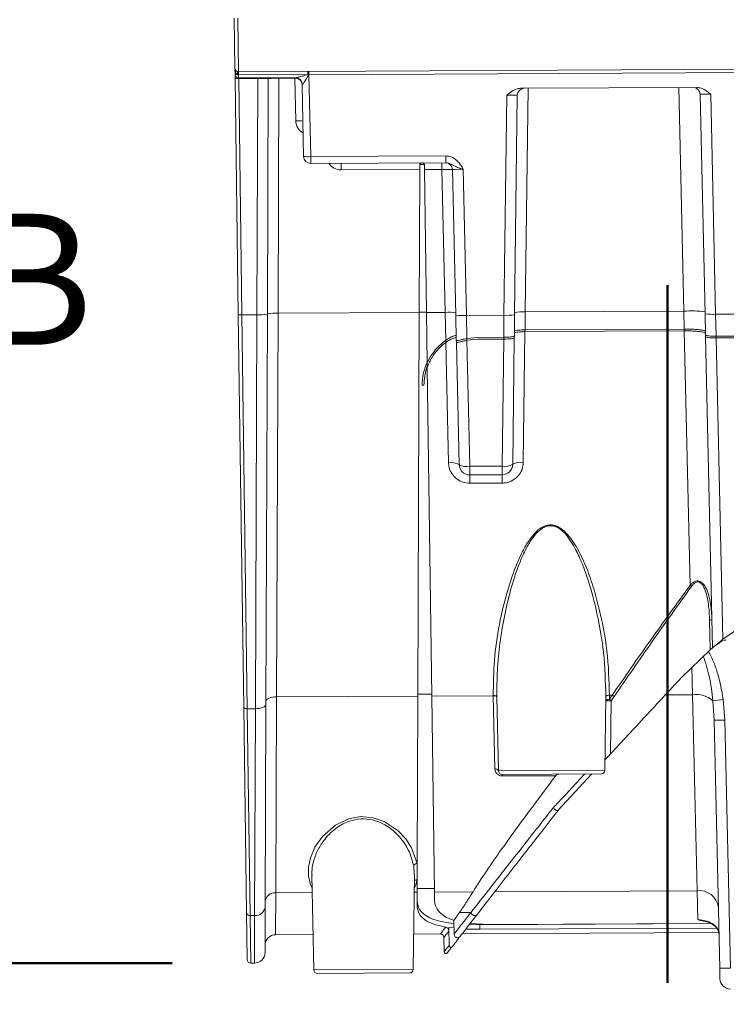
# Model space of a CAD drawing. Units: inches. Extents: x 2 to 101, y 1 to 131.
# Drawn here: x 25 to 32, y 18 to 27 of the extents above; entities that cross this region are included whole.
import ezdxf

# ---------------------------------------------------------------- set-up
doc = ezdxf.new("R2010")
doc.units = ezdxf.units.IN
doc.header["$LTSCALE"] = 12
doc.header["$MEASUREMENT"] = 0
doc.styles.add('SLDTEXTSTYLE0', font='TXT', dxfattribs={"width": 0.605})
doc.dimstyles.new('SLDDIMSTYLE0', dxfattribs={"dimtxt": 1.213379, "dimasz": 1.2, "dimexe": 0, "dimexo": 0.0625, "dimgap": 0.303345, "dimtad": 0, "dimtih": 1, "dimtoh": 1, "dimdec": 0, "dimlfac": 0.583333, "dimrnd": 1e-09, "dimzin": 12, "dimdsep": 46, "dimlunit": 5, "dimtxsty": 'SLDTEXTSTYLE0', "dimsah": 1, "dimcen": 0.09, "dimadec": 0, "dimazin": 3, "dimtfac": 1, "dimtdec": 3, "dimtofl": 0, "dimtmove": 0, "dimatfit": 3, "dimfxl": 0, "dimfrac": 2, "dimtolj": 1, "dimtzin": 12, "dimarcsym": 0})
doc.dimstyles.new('SLDDIMSTYLE1', dxfattribs={"dimtxt": 1.213379, "dimasz": 1.2, "dimexe": 0, "dimexo": 0.0625, "dimgap": 0.303345, "dimtad": 0, "dimtih": 1, "dimtoh": 1, "dimdec": 6, "dimlfac": 0.583333, "dimrnd": 1e-09, "dimzin": 12, "dimdsep": 46, "dimlunit": 5, "dimtxsty": 'SLDTEXTSTYLE0', "dimsah": 1, "dimcen": 0.09, "dimadec": 0, "dimazin": 3, "dimtfac": 1, "dimtdec": 3, "dimtofl": 0, "dimtmove": 0, "dimatfit": 3, "dimfxl": 0, "dimfrac": 2, "dimtolj": 1, "dimtzin": 12, "dimarcsym": 0})

# ---------------------------------------------------------------- blocks, each defined once
blk = doc.blocks.new('_D_2')
at = {"color": 7, "linetype": 'Continuous', "lineweight": 50}
for p, q in [((27.2842, 17.6757), (27.2842, 11.3713)), ((34.1024, 16.3008), (34.1024, 11.3713)), ((27.2842, 12.8713), (25.1949, 12.8713)), ((34.1024, 12.8713), (27.2842, 12.8713)), ((20.8429, 11.661), (20.4263, 11.661)), ((20.4263, 11.661), (20.4263, 9.7976)), ((23.6207, 11.661), (24.0374, 11.661)), ((24.0374, 11.661), (24.0374, 9.7976)), ((20.4263, 9.7976), (20.8429, 9.7976)), ((24.0374, 9.7976), (23.6207, 9.7976))]:
    blk.add_line(p, q, dxfattribs=at)
for points in [[(27.2842, 12.8713), (28.4842, 12.6913), (28.4842, 13.0513)], [(34.1024, 12.8713), (32.9024, 13.0513), (32.9024, 12.6913)]]:
    blk.add_solid(points, dxfattribs=at)
at = {"color": 7, "linetype": 'Continuous', "lineweight": 50, "char_height": 1.25, "attachment_point": 1, "style": 'SLDTEXTSTYLE0'}
for s, insert in [('4', (21.7689, 13.5501)), ('101', (20.8429, 11.4089))]:
    blk.add_mtext(s, dxfattribs=dict(at, insert=insert))
blk = doc.blocks.new('_D_3')
at = {"color": 7, "linetype": 'Continuous', "lineweight": 50}
for p, q in [((27.2842, 17.6757), (27.2842, 15.2419)), ((31.295, 17.4541), (31.295, 15.2419)), ((27.2842, 16.7419), (24.9477, 16.7419)), ((31.295, 16.7419), (27.2842, 16.7419)), ((20.966, 15.5317), (20.5494, 15.5317)), ((20.5494, 15.5317), (20.5494, 13.6682)), ((22.8179, 15.5317), (23.2345, 15.5317)), ((23.2345, 15.5317), (23.2345, 13.6682)), ((20.5494, 13.6682), (20.966, 13.6682)), ((23.2345, 13.6682), (22.8179, 13.6682))]:
    blk.add_line(p, q, dxfattribs=at)
for points in [[(27.2842, 16.7419), (28.4842, 16.5619), (28.4842, 16.9219)], [(31.295, 16.7419), (30.095, 16.9219), (30.095, 16.5619)]]:
    blk.add_solid(points, dxfattribs=at)
at = {"color": 7, "linetype": 'Continuous', "lineweight": 50, "char_height": 1.25, "attachment_point": 1, "style": 'SLDTEXTSTYLE0'}
for s, insert in [('2 5/16', (19.5771, 17.4208)), ('59', (20.966, 15.2796))]:
    blk.add_mtext(s, dxfattribs=dict(at, insert=insert))
blk = doc.blocks.new('SW_SYMBOL_MOD_BOX')
at = {"color": 0, "linetype": 'Continuous', "lineweight": 50}
for p, q in [((94.5, 94.5), (94.5, 378)), ((94.5, 378), (378, 378)), ((378, 378), (378, 94.5)), ((94.5, 94.5), (378, 94.5))]:
    blk.add_line(p, q, dxfattribs=at)
blk = doc.blocks.new('_D_6')
at = {"color": 7, "linetype": 'Continuous', "lineweight": 50}
for p, q in [((26.4277, 31.3314), (22.9086, 31.3314)), ((24.4086, 31.3314), (24.4086, 25.7925)), ((24.4087, 18.3919), (24.4086, 23.9291)), ((26.5686, 18.3919), (22.9087, 18.3919))]:
    blk.add_line(p, q, dxfattribs=at)
for points in [[(24.4086, 31.3314), (24.2286, 30.1314), (24.5886, 30.1314)], [(24.4087, 18.3919), (24.5887, 19.5919), (24.2287, 19.5919)]]:
    blk.add_solid(points, dxfattribs=at)
at = {"color": 7, "linetype": 'Continuous', "lineweight": 50, "xscale": 0.003410658394813324, "yscale": 0.003410658394813324, "zscale": 0.003410658394813324}
blk.add_blockref('SW_SYMBOL_MOD_BOX', (23.0145, 24.1098), dxfattribs=at)
at = {"color": 7, "linetype": 'Continuous', "lineweight": 50, "insert": (24.6916, 25.5405), "char_height": 1.25, "attachment_point": 1, "style": 'SLDTEXTSTYLE0'}
blk.add_mtext('B', dxfattribs=at)

msp = doc.modelspace()

# ---------------------------------------------------------------- linework, layer by layer
at = {"color": 7, "linetype": 'Continuous', "lineweight": 18}
for p, q in [((27.1674306, 26.9291738), (27.1608684, 27.407205)), ((27.1682457, 26.8697981), (27.1674306, 26.9291738)), ((27.1687545, 26.8327289), (27.1682457, 26.8697981)), ((27.2021785, 26.8953606), (27.2018845, 26.8953592)), ((27.2021785, 26.8953606), (36.393029, 26.9413149)), ((27.2025511, 26.8656726), (27.202292, 26.8656713)), ((27.2025511, 26.8656726), (27.2024027, 26.8953618)), ((27.863352, 26.8689766), (27.2025511, 26.8656726)), ((27.2025511, 26.8656726), (27.2026996, 26.8359834)), ((27.863352, 26.8689766), (27.8632035, 26.8986658)), ((27.8696816, 26.8662332), (27.863352, 26.8689766)), ((27.8729334, 26.8662228), (27.872771, 26.8987136)), ((36.3931915, 26.9088241), (27.8729334, 26.8662228)), ((27.8729334, 26.8662228), (27.8904693, 26.0853607)), ((27.1997153, 24.5773412), (27.1687545, 26.8327289)), ((27.7453573, 26.8386967), (27.2026996, 26.8359834)), ((27.3843645, 26.8323117), (27.203046, 26.8314051)), ((27.203046, 26.8314051), (27.2340067, 24.5760174)), ((27.3759586, 24.5767271), (27.3843645, 26.8323117)), ((27.4855472, 26.8298741), (27.4771687, 24.5816484)), ((27.4859964, 26.8373999), (27.4855472, 26.8298741)), ((27.5867519, 26.8333236), (27.5783986, 24.5918693)), ((27.7387614, 26.8340836), (27.5867519, 26.8333236)), ((27.7479073, 26.4268191), (27.7387614, 26.8340836)), ((27.8229771, 26.0873778), (27.8075869, 26.7726934)), ((29.8928861, 26.7373835), (31.5750302, 26.7457942)), ((31.6534911, 24.5855444), (31.606464, 26.6796369)), ((31.7075701, 26.682497), (31.7547294, 24.5825187)), ((29.7348281, 24.5724192), (29.7609858, 26.672764)), ((29.8621154, 26.6709151), (29.8360311, 24.5764571)), ((27.8904693, 26.0853607), (29.1802596, 26.0918097)), ((27.8907891, 26.0214024), (27.8904693, 26.0853607)), ((29.1805794, 26.0278514), (27.8907891, 26.0214024)), ((28.1798142, 25.9588876), (28.1794944, 26.0228459)), ((29.1418864, 26.0276579), (29.1422062, 25.9636996)), ((29.1805794, 26.0278514), (29.1802596, 26.0918097)), ((28.9315878, 25.9626465), (28.1798142, 25.9588876)), ((28.9315878, 25.9626465), (28.9265045, 24.5986098)), ((28.9317629, 26.0096138), (28.9315878, 25.9626465)), ((28.9750611, 26.0105779), (28.931782, 26.0103615)), ((28.9757324, 25.9628672), (28.9750877, 26.0098304)), ((29.1422062, 25.9636996), (28.9757324, 25.9628672)), ((28.9757324, 25.9628672), (28.9944555, 24.5989495)), ((29.1728344, 24.5998414), (29.1422062, 25.9636996)), ((29.2745929, 24.5736499), (29.2434181, 25.961851)), ((29.3445242, 25.9647112), (29.3758313, 24.5706242)), ((29.9375227, 24.6036649), (31.4505735, 24.6112301)), ((31.4544599, 24.4408404), (31.4505735, 24.6112301)), ((27.2511173, 20.8328727), (27.1997153, 24.5773412)), ((27.3759586, 24.5767271), (27.2340067, 24.5760174)), ((27.2340067, 24.5760174), (27.2854712, 20.8190743)), ((27.3622778, 20.8194584), (27.3759586, 24.5767271)), ((27.4771687, 24.5816484), (27.4633038, 20.8612141)), ((27.5783986, 24.5918693), (27.564441, 20.9328266)), ((27.5783986, 24.5918693), (28.9265045, 24.5986098)), ((28.9265045, 24.5986098), (28.9128683, 20.9395687)), ((28.9265128, 24.6008529), (28.9944247, 24.6011925)), ((28.9944555, 24.5989495), (29.1728344, 24.5998414)), ((28.9944555, 24.5989495), (29.0010361, 24.1195744)), ((29.178852, 24.3339615), (29.1728344, 24.5998414)), ((29.2800123, 24.3323283), (29.2745929, 24.5736499)), ((29.3758313, 24.5706242), (29.7348281, 24.5724192)), ((29.3758313, 24.5706242), (29.380727, 24.3509918)), ((29.7322506, 24.3626575), (29.7348281, 24.5724192)), ((29.8360311, 24.5764571), (29.8335264, 24.3753417)), ((29.9375227, 24.6036649), (29.9353703, 24.4332449)), ((31.6580068, 24.3844641), (31.6534911, 24.5855444)), ((31.7547294, 24.5825187), (32.1821157, 24.5846557)), ((31.7547294, 24.5825187), (31.7594044, 24.3727932)), ((29.9353703, 24.4332449), (29.9351541, 24.4161213)), ((31.4548504, 24.4237197), (29.9351541, 24.4161213)), ((29.9353703, 24.4332449), (31.4544599, 24.4408404)), ((31.4548504, 24.4237197), (31.4544599, 24.4408404)), ((31.5102281, 21.9957813), (31.4548504, 24.4237197)), ((29.1793218, 24.3132024), (29.178852, 24.3339615)), ((29.2804261, 24.3139007), (29.2800123, 24.3323283)), ((29.380727, 24.3509918), (29.4828915, 24.3614107)), ((29.380727, 24.3509918), (29.3811147, 24.3336027)), ((29.482977, 24.3442942), (29.3811147, 24.3336027)), ((29.3811147, 24.3336027), (29.407912, 23.1314351)), ((29.4828915, 24.3614107), (29.7322506, 24.3626575)), ((29.7320402, 24.3455395), (29.482977, 24.3442942)), ((29.7171405, 23.1329813), (29.7320402, 24.3455395)), ((29.7320402, 24.3455395), (29.7322506, 24.3626575)), ((29.8333132, 24.3582224), (29.818275, 23.1507218)), ((29.8335264, 24.3753417), (29.8333132, 24.3582224)), ((29.9351541, 24.4161213), (29.9194058, 23.1691994)), ((31.6583911, 24.3673478), (31.6580068, 24.3844641)), ((31.7250223, 21.4002947), (31.6583911, 24.3673478)), ((31.7594044, 24.3727932), (32.1795382, 24.3748939)), ((31.7594044, 24.3727932), (31.7597859, 24.3556782)), ((32.1793279, 24.3577759), (31.7597859, 24.3556782)), ((31.7597859, 24.3556782), (31.8238649, 21.4809971)), ((29.2052946, 23.1656288), (29.1793218, 24.3132024)), ((29.3066051, 23.1481635), (29.2804261, 24.3139007)), ((29.0010361, 24.1195744), (29.001637, 24.0758003)), ((29.001637, 24.0758003), (29.0446805, 20.9402278)), ((28.9537416, 23.9043297), (28.9708843, 23.9044155)), ((29.407912, 23.1314351), (29.7171405, 23.1329813)), ((29.407912, 23.1314351), (29.4083231, 23.0492003)), ((29.7171405, 23.1329813), (29.7175517, 23.0507464)), ((29.7175517, 23.0507464), (29.4083231, 23.0492003)), ((29.4083231, 23.0492003), (29.4087207, 22.9696852)), ((29.7175517, 23.0507464), (29.7179493, 22.9712314)), ((29.7179493, 22.9712314), (29.4087207, 22.9696852)), ((32.1467482, 21.7063947), (31.8238649, 21.4809971)), ((31.703584, 21.3819724), (31.6972443, 21.6652533)), ((31.4266862, 21.1152003), (31.703584, 21.3819724)), ((31.5341211, 20.952675), (31.5280281, 21.2198114)), ((28.9129348, 20.9574081), (29.0444356, 20.9580656)), ((30.7402386, 20.9086351), (30.7679423, 20.9488441)), ((30.7410777, 20.9487097), (30.7402386, 20.9086351)), ((30.7410777, 20.9487097), (30.7679423, 20.9488441)), ((31.2745256, 20.951377), (31.5341211, 20.952675)), ((31.5774488, 19.0830438), (31.5341211, 20.952675)), ((27.4633038, 20.8612141), (27.4560966, 18.9272945)), ((27.564441, 20.9328266), (27.5571372, 19.0629423)), ((27.564441, 20.9328266), (28.9128683, 20.9395687)), ((28.9128683, 20.9395687), (28.9069213, 19.3437923)), ((29.0446805, 20.9402278), (29.6326143, 20.9431674)), ((29.0446805, 20.9402278), (29.070347, 19.0705083)), ((29.6326143, 20.9431674), (29.6325859, 20.9444298)), ((29.6483932, 20.2443198), (29.6326143, 20.9431674)), ((29.6669343, 20.9309349), (29.682766, 20.2259569)), ((30.6981007, 20.2310336), (30.7068826, 20.936176)), ((30.7590368, 20.8946297), (30.7521449, 20.3889573)), ((30.7865349, 20.9351165), (30.7590368, 20.8946297)), ((31.7406054, 20.710895), (31.7290088, 20.8954282)), ((31.8262509, 20.9071709), (31.8418261, 20.7114011)), ((27.2780116, 18.8737145), (27.2511173, 20.8328727)), ((27.3622778, 20.8194584), (27.2854712, 20.8190743)), ((27.2854712, 20.8190743), (27.3124305, 18.8469045)), ((27.3552627, 18.8471186), (27.3622778, 20.8194584)), ((31.7937757, 18.3432492), (31.7406054, 20.710895)), ((31.8418261, 20.7114011), (31.8949964, 18.3437553)), ((30.6639891, 20.1971752), (29.7172145, 20.1924414)), ((30.5735962, 20.1967233), (30.2532801, 19.8518558)), ((29.7172145, 20.1924414), (29.7172879, 20.1777544)), ((30.2287918, 20.1803119), (29.7172879, 20.1777544)), ((28.8765802, 19.2354929), (28.8733365, 19.3188487)), ((28.9069213, 19.3437923), (28.9063352, 19.1865061)), ((27.9006095, 19.2298216), (27.9208761, 18.32736)), ((28.8692372, 18.3321018), (28.8804874, 19.2354443)), ((28.9063352, 19.1865061), (28.9058998, 19.0696861)), ((28.9058998, 19.0696861), (28.9054523, 18.9496038)), ((28.9060269, 19.1037745), (29.0698791, 19.1045938)), ((29.070347, 19.0705083), (29.4392512, 19.0723529)), ((29.070347, 19.0705083), (29.0713087, 19.0004535)), ((29.6476103, 19.0733947), (31.5774488, 19.0830438)), ((31.5841893, 18.8052373), (31.5774488, 19.0830438)), ((27.5571372, 19.0629423), (27.5554665, 18.6630534)), ((27.4560966, 18.9272945), (27.4544779, 18.492934)), ((27.2841615, 18.4257142), (27.2780116, 18.8737145)), ((27.3552627, 18.8471186), (27.3124305, 18.8469045)), ((27.3124305, 18.8469045), (27.3186154, 18.3918995)), ((27.3537474, 18.3920752), (27.3552627, 18.8471186)), ((29.257476, 18.7994905), (29.2577261, 18.7998408)), ((29.257476, 18.7994905), (29.2595167, 18.6722687)), ((29.3098587, 18.8743026), (29.2577261, 18.7998408)), ((29.3098587, 18.8743026), (29.4190789, 18.8748487)), ((29.2082345, 18.7318301), (29.2084056, 18.7320602)), ((29.2082345, 18.7318301), (29.2086727, 18.6983393)), ((29.258884, 18.7276269), (29.2084056, 18.7320602)), ((29.2112996, 18.5618795), (29.2084056, 18.7320602)), ((29.5044908, 18.7150131), (29.3707738, 18.7176061)), ((29.4043918, 18.7608118), (29.5046548, 18.7590042)), ((29.4110845, 18.7694132), (29.5888613, 18.7602919)), ((29.5046548, 18.7590042), (29.5044908, 18.7150131)), ((29.5044908, 18.7150131), (31.7623919, 18.7263026)), ((29.5046548, 18.7590042), (31.707822, 18.7700201)), ((29.5888613, 18.7602919), (31.705772, 18.7708765)), ((27.5554665, 18.6630534), (27.9132972, 18.6648426)), ((28.8734409, 18.6696433), (29.1264289, 18.6709082)), ((29.160879, 18.6372431), (29.1607714, 18.6372426)), ((29.1632476, 18.5005284), (29.1607714, 18.6372426)), ((29.1607716, 18.6372426), (29.1607716, 18.6372433)), ((29.2394577, 18.5488394), (29.3039723, 18.6317532)), ((29.3352509, 18.6719523), (31.7838491, 18.6841953)), ((27.3537474, 18.3920752), (27.3186154, 18.3918995)), ((31.7960093, 18.2437886), (31.7937757, 18.3432492)), ((28.8351255, 18.2982435), (27.9553246, 18.2938445))]:
    msp.add_line(p, q, dxfattribs=at)
at = {"color": 8, "linetype": 'Continuous', "lineweight": 18}
for p, q in [((27.1951498, 27.4073766), (27.2021785, 26.8953606)), ((27.3843416, 26.8368916), (27.3843645, 26.8323117)), ((27.586729, 26.8379036), (27.5867519, 26.8333236)), ((27.7387614, 26.8340836), (27.7387385, 26.8386636)), ((29.9641004, 26.7377395), (29.9375227, 24.6036649)), ((31.4505735, 24.6112301), (31.4026569, 26.7449323)), ((29.682766, 20.2259569), (30.6981007, 20.2310336)), ((28.8784213, 19.0695487), (28.9058998, 19.0696861)), ((27.5571372, 19.0629423), (27.9043181, 19.0646782)), ((27.9208761, 18.32736), (28.8692372, 18.3321018))]:
    msp.add_line(p, q, dxfattribs=at)
at = {"color": 7, "linetype": 'Continuous', "lineweight": 50}
msp.add_line((31.2949977, 24.8603074), (31.2949977, 18.2041056), dxfattribs=at)
at = {"color": 7, "linetype": 'Continuous', "lineweight": 18, "flags": 128}
for points in [[(27.1882191, 26.8981259), (27.1899429, 26.8968497), (27.1912277, 26.894701), (27.1920362, 26.8917415), (27.1923453, 26.8880568), (27.1921459, 26.8837532), (27.1914438, 26.8789549), (27.1902593, 26.8738002), (27.1886266, 26.868438)], [(27.7453573, 26.8386967), (27.7577358, 26.8375133), (27.7684708, 26.8343682)], [(30.706866, 20.9348677), (30.7075477, 20.9376318), (30.7095103, 20.9402742), (30.712679, 20.9426943), (30.7169331, 20.9447997), (30.7221104, 20.9465102), (30.7280134, 20.9477606), (30.7344172, 20.9485032), (30.7410777, 20.9487097)], [(27.3622778, 20.8194584), (27.381979, 20.8202205), (27.4009184, 20.8225653), (27.4183718, 20.8264029), (27.4336713, 20.8315865), (27.4462318, 20.8379179), (27.4555728, 20.8451548), (27.4613369, 20.8530205), (27.4633038, 20.8612141)], [(27.564441, 20.9328266), (27.5447399, 20.9320644), (27.5258004, 20.9297196), (27.508347, 20.9258821), (27.4930475, 20.9206984), (27.480487, 20.914367), (27.471146, 20.9071301), (27.4653819, 20.8992644), (27.463415, 20.8910708)], [(29.6669343, 20.9309349), (29.6662195, 20.9336894), (29.6642268, 20.9363098), (29.6610321, 20.9386961), (29.656757, 20.9407577), (29.6515642, 20.9424159), (29.6456516, 20.9436077), (29.6392441, 20.9442876), (29.6325859, 20.9444298)], [(29.6669627, 20.9296682), (29.6662479, 20.9324235), (29.6642553, 20.9350447), (29.6610605, 20.9374318), (29.6567854, 20.939494), (29.6515926, 20.9411528), (29.64568, 20.942345), (29.6392725, 20.9430251), (29.6326143, 20.9431674)], [(27.2511173, 20.8328727), (27.2518112, 20.8301047), (27.2537898, 20.8274605), (27.2569777, 20.8250413), (27.2612527, 20.8229397), (27.2664515, 20.8212361), (27.272375, 20.8199956), (27.2787968, 20.8192657), (27.2854712, 20.8190743)], [(29.682766, 20.2259569), (29.6820322, 20.2296508), (29.6800252, 20.2331752), (29.6768213, 20.2363965), (29.672542, 20.2391923), (29.6673497, 20.2414565), (29.6614415, 20.2431032), (29.6550417, 20.2440699), (29.6483932, 20.2443198)]]:
    msp.add_lwpolyline(points, dxfattribs=at)
at = {"color": 8, "linetype": 'Continuous', "lineweight": 18, "flags": 128}
for points in [[(27.7637567, 26.8343925), (27.7519178, 26.8343107), (27.7387614, 26.8340836)], [(30.7063945, 20.8969821), (30.7065497, 20.8973899), (30.7083877, 20.9001346), (30.7114904, 20.9026398), (30.7157348, 20.9048061), (30.7209528, 20.9065479), (30.7269376, 20.907796), (30.7334523, 20.9085011), (30.7402386, 20.9086351)], [(27.9033013, 19.1099566), (27.887811, 19.1394098), (27.8683688, 19.2218862), (27.8686045, 19.3079429), (27.8871993, 19.3957527), (27.9311667, 19.4978426), (28.0016957, 19.5990314), (28.1269329, 19.7090892), (28.2503255, 19.7680485), (28.3666893, 19.7894568), (28.4859413, 19.7797575), (28.5914483, 19.7437036), (28.7250414, 19.6541807), (28.7973704, 19.5767791), (28.8533094, 19.4914494), (28.9069213, 19.3437923), (28.9069213, 19.3437923)]]:
    msp.add_lwpolyline(points, dxfattribs=at)
at = {"color": 7, "linetype": 'Continuous', "lineweight": 18}
for centre, radius, start, end in [((27.2017131, 26.9296445), 0.0342857, 180.78647651, 270.28647651), ((27.2025281, 26.8702687), 0.0342857, 180.78647651, 270.28647651), ((27.1837643, 26.9489594), 0.0806681, 258.90848233, 273.45561065), ((26.2780712, 26.8678308), 0.9242233, 359.86612362, 1.7068294), ((27.7032762, 26.8732138), 0.1665517, 357.5978846, 8.79834651), ((27.1922403, 26.9962917), 0.1652404, 261.82883714, 273.74947226), ((27.7401124, 26.7711781), 0.0674916, 1.28647651, 90.28647651), ((29.9296018, 26.6700746), 0.0674916, 90.28647651, 179.28647651), ((31.5389894, 26.6781216), 0.0674916, 1.28647651, 90.28647651), ((27.7719936, 26.1025974), 0.3251151, 82.32757507, 94.24868289), ((27.8663829, 26.4095824), 0.3251151, 262.32757507, 274.24868289), ((27.8904516, 26.0888931), 0.0674916, 181.28647651, 270.28647651), ((29.1759435, 25.9603358), 0.0674916, 1.28647651, 90.28647651), ((31.5228325, 23.638565), 0.9753455, 82.32757507, 94.24868289), ((27.223201, 24.740904), 0.1652404, 261.82883714, 273.74947226), ((27.4029951, 25.0638919), 0.4879145, 266.82348076, 278.74411588), ((27.5513622, 24.1047044), 0.4879145, 86.82348076, 98.74411588), ((29.2089639, 24.1135089), 0.4876727, 82.32757507, 94.24868289), ((29.3397017, 25.0569568), 0.4876727, 262.32757507, 274.24868289), ((29.7660926, 25.0590888), 0.4876727, 266.32427013, 278.24537795), ((29.9062582, 24.1169953), 0.4876727, 86.32427013, 98.24537795), ((31.7185999, 25.0688513), 0.4876727, 262.32757507, 274.24868289), ((29.2327201, 23.0221484), 0.146078, 59.61611786, 100.82126323), ((29.3803092, 23.279394), 0.1505116, 240.67976771, 280.56745256), ((29.4078169, 23.1504364), 0.1012373, 181.28647651, 270.28647651), ((29.7432624, 23.2812087), 0.1505116, 260.00550046, 299.89318531), ((29.7170455, 23.1519825), 0.1012373, 270.28647651, 359.28647651), ((29.8934164, 23.0254518), 0.146078, 79.75168979, 120.95683516), ((31.4386182, 21.8864221), 0.1307188, 49.34089149, 56.78268477), ((31.7156417, 21.033789), 0.6317323, 89.68939591, 91.66881498), ((30.722527, 20.8678793), 0.0928324, 46.40949633, 60.71079891), ((31.5660699, 20.701084), 0.2536114, 50.02339729, 97.23710519), ((30.695641, 20.8291579), 0.091135, 45.92291946, 60.70156274), ((31.494867, 23.2428646), 2.3590846, 275.69604832, 278.07512331), ((31.7839634, 22.1616122), 1.4513651, 268.28809389, 272.28485913), ((29.717043, 20.2267267), 0.0342857, 181.28647651, 270.28647651), ((30.6638177, 20.2314605), 0.0342857, 270.28647651, 359.28647651), ((28.9073576, 19.3081233), 0.0356717, 90.70069304, 162.50212977), ((31.5979447, 18.8994645), 0.18472, 8.41081926, 96.37046669), ((27.5480597, 18.9708635), 0.0925252, 84.36971256, 172.60867773), ((27.36434, 18.9391978), 0.0925255, 264.36991703, 352.60849182), ((27.3090447, 18.8780563), 0.0313353, 187.96446119, 276.203036), ((27.5559727, 18.5618173), 0.1012373, 90.28647651, 179.78647651), ((29.1265996, 18.6366237), 0.034285, 1.03525909, 90.28530151), ((27.318444, 18.4261848), 0.0342857, 180.78647651, 270.28647651), ((27.3532412, 18.4933113), 0.1012373, 270.28647651, 359.78647651), ((29.1803876, 18.5008386), 0.0171429, 181.0367255, 322.1137774), ((27.9551532, 18.3281297), 0.0342857, 181.28647651, 270.28647651), ((28.8349541, 18.3325287), 0.0342857, 270.28647651, 359.28647651), ((31.8371337, 19.7939665), 1.4513651, 268.28809389, 272.28485913), ((31.8972211, 18.2460615), 0.1012373, 181.28647651, 270.28647651)]:
    msp.add_arc(centre, radius, start, end, dxfattribs=at)
at = {"color": 8, "linetype": 'Continuous', "lineweight": 18}
for centre, radius, start, end in [((27.7430186, 26.7720035), 0.0673585, 1.41214706, 67.79871032), ((27.8828564, 26.4298497), 0.1349831, 181.28647651, 241.25625551), ((28.1791392, 26.093869), 0.1349831, 212.03348285, 270.28647651), ((30.7321794, 20.2909378), 0.604289, 87.45267019, 92.44826929), ((28.9018917, 19.1523537), 0.0344402, 82.58701752, 129.9403389)]:
    msp.add_arc(centre, radius, start, end, dxfattribs=at)
at = {"color": 7, "linetype": 'Continuous', "lineweight": 18}
for centre, major_axis, ratio, start_param, end_param in [((27.2017131, 26.9296445), (-0.0009166, 0.0667707), 0.513435845, 1.570796327, 2.723348735), ((27.8730354, 26.8644288), (0.0675144, -0.0002621), 0.026565747, 1.572409532, 1.620595384), ((27.3843051, 26.8287789), (0.1012421, 0.001097), 0.034883942, 6.28267731, 7.853016898), ((27.586785, 26.8297913), (0.1012377, -0.0000824), 0.034891035, 1.571151445, 3.141491033), ((27.8751144, 26.7718531), (0.0675275, -0.0008467), 0.052267162, 2.854845634, 3.143422309), ((31.707742, 26.6789653), (0.101278, -0.0006751), 0.03485782, 1.572725078, 3.142607964), ((29.7608493, 26.6692309), (0.1012662, 0.0016878), 0.03485782, 6.282169997, 7.852052882), ((29.142193, 25.960167), (0.1012251, 0.0016833), 0.034886174, 0.000203227, 1.570086113), ((29.344696, 25.9611795), (0.101278, -0.0006751), 0.034857819, 1.572725078, 3.142607964)]:
    msp.add_ellipse(centre, major_axis=major_axis, ratio=ratio, start_param=start_param, end_param=end_param, dxfattribs=at)
for points, knots in [([(27.202292, 26.8656713), (27.2004754, 26.8657384), (27.1956698, 26.8659158), (27.1913275, 26.8674708), (27.1886266, 26.868438)], [0, 0, 0, 0, 0.378005597, 1, 1, 1, 1]), ([(27.7453573, 26.8386967), (27.7497195, 26.8391441), (27.7594624, 26.8401434), (27.7830854, 26.8459203), (27.8179457, 26.8554004), (27.8468455, 26.8640413), (27.863352, 26.8689766)], [0, 0, 0, 0, 0.133385274, 0.297913399, 0.598993116, 1, 1, 1, 1]), ([(27.8696816, 26.8662332), (27.861129, 26.8510157), (27.8465323, 26.8250442), (27.8287713, 26.7954366), (27.8188206, 26.7812284), (27.8134701, 26.7751864), (27.811517, 26.7742311), (27.8103566, 26.7736635)], [0, 0, 0, 0, 0.4091961, 0.698371947, 0.858705447, 0.916054451, 1, 1, 1, 1]), ([(29.7609858, 26.672764), (29.7611202, 26.6728748), (29.7719028, 26.6817537), (29.7997019, 26.7039845), (29.842957, 26.7313703), (29.8788613, 26.7356944), (29.8928861, 26.7373835)], [0, 0, 0, 0, 0.003497533, 0.280415414, 0.718918672, 1, 1, 1, 1]), ([(31.5750302, 26.7457942), (31.5890712, 26.7442454), (31.625017, 26.7402806), (31.6685437, 26.7133288), (31.6965637, 26.691377), (31.7074346, 26.6826064), (31.7075701, 26.682497)], [0, 0, 0, 0, 0.281081328, 0.719584586, 0.996502467, 1, 1, 1, 1]), ([(28.9317629, 26.0096138), (28.9322079, 26.0123349), (28.9333425, 26.019272), (28.940237, 26.025142), (28.9459778, 26.0266679), (28.9487559, 26.026692), (28.9488199, 26.0266926)], [0, 0, 0, 0, 0.252938502, 0.644827696, 0.991812283, 1, 1, 1, 1]), ([(28.9578607, 26.0267378), (28.9579248, 26.0267378), (28.9607029, 26.0267416), (28.9664588, 26.0252731), (28.9734116, 26.0194724), (28.9746155, 26.012547), (28.9750877, 26.0098304)], [0, 0, 0, 0, 0.008187717, 0.355172304, 0.747061498, 1, 1, 1, 1]), ([(29.1802596, 26.0918097), (29.1969857, 26.0901774), (29.2304026, 26.0869164), (29.2793552, 26.0589724), (29.3149349, 26.0191714), (29.3343814, 25.984523), (29.3426853, 25.9683346), (29.3444332, 25.9648904), (29.3445242, 25.9647112)], [0, 0, 0, 0, 0.227537251, 0.454593405, 0.750958032, 0.947138299, 0.997249045, 1, 1, 1, 1]), ([(29.1805794, 26.0278514), (29.1897361, 26.0269475), (29.2093878, 26.0250078), (29.2425219, 26.0082854), (29.2780353, 25.9877697), (29.317032, 25.9737391), (29.3392041, 25.9664532), (29.344347, 25.9647692), (29.3445242, 25.9647112)], [0, 0, 0, 0, 0.149770445, 0.321429323, 0.628361697, 0.91371568, 0.997027603, 1, 1, 1, 1]), ([(29.9353703, 24.4332449), (29.9239905, 24.4330533), (29.9012312, 24.43267), (29.8708992, 24.4304178), (29.8479878, 24.4272111), (29.8358474, 24.4237257), (29.8345878, 24.4214566), (29.8340896, 24.420559)], [0, 0, 0, 0, 0.214627424, 0.429246171, 0.64408388, 0.859200623, 1, 1, 1, 1]), ([(31.657265, 24.4174959), (31.6549583, 24.4202295), (31.650345, 24.4256968), (31.6151787, 24.4328312), (31.5635484, 24.4380819), (31.5066344, 24.4406933), (31.4691805, 24.4407989), (31.4544599, 24.4408404)], [0, 0, 0, 0, 0.215231355, 0.430461477, 0.645694252, 0.860745359, 1, 1, 1, 1]), ([(31.4548504, 24.4237197), (31.477614, 24.423564), (31.5231403, 24.4232526), (31.5838488, 24.4193551), (31.6297316, 24.4134002), (31.654073, 24.4066735), (31.6566358, 24.4021621), (31.6576494, 24.400378)], [0, 0, 0, 0, 0.21465639, 0.429304513, 0.644160273, 0.859273145, 1, 1, 1, 1]), ([(29.0010361, 24.1195744), (29.0210722, 24.1573132), (29.0653614, 24.2407337), (29.1386943, 24.3009736), (29.178852, 24.3339615)], [0, 0, 0, 0, 0.452391302, 1, 1, 1, 1]), ([(29.2790045, 24.3772069), (29.2780157, 24.3780741), (29.2760384, 24.3798083), (29.2610242, 24.3766753), (29.2391841, 24.3686905), (29.2105213, 24.354861), (29.1900302, 24.3413384), (29.178852, 24.3339615)], [0, 0, 0, 0, 0.187444729, 0.374863161, 0.563576143, 0.76192402, 1, 1, 1, 1]), ([(29.1793218, 24.3132024), (29.191187, 24.3213711), (29.2130842, 24.3364462), (29.2442051, 24.3516745), (29.2666627, 24.3595287), (29.2779091, 24.3610635), (29.2790039, 24.3593961), (29.2794186, 24.3587644)], [0, 0, 0, 0, 0.254584018, 0.469834399, 0.6859317, 0.881023499, 1, 1, 1, 1]), ([(29.2800123, 24.3323283), (29.2810395, 24.3314625), (29.2830928, 24.3297319), (29.298755, 24.3324968), (29.3222907, 24.3380094), (29.3509507, 24.3448113), (29.3715429, 24.3490855), (29.380727, 24.3509918)], [0, 0, 0, 0, 0.200591037, 0.400972867, 0.607270841, 0.824843521, 1, 1, 1, 1]), ([(29.3811147, 24.3336027), (29.369559, 24.331102), (29.3464545, 24.326102), (29.3159996, 24.3184447), (29.2932049, 24.3129725), (29.2818998, 24.3115742), (29.2808161, 24.313285), (29.2804261, 24.3139007)], [0, 0, 0, 0, 0.2202126, 0.440296247, 0.662743444, 0.878618588, 1, 1, 1, 1]), ([(29.8333132, 24.3582224), (29.832174, 24.3568445), (29.8298956, 24.3540887), (29.8123542, 24.350347), (29.7865736, 24.3474644), (29.758133, 24.3458741), (29.7394049, 24.3456339), (29.7320402, 24.3455395)], [0, 0, 0, 0, 0.21519913, 0.430397299, 0.645594925, 0.860633662, 1, 1, 1, 1]), ([(29.7322506, 24.3626575), (29.743631, 24.3628491), (29.7663915, 24.3632324), (29.7967244, 24.3654846), (29.8196339, 24.3686913), (29.8317698, 24.3721761), (29.8330286, 24.3744445), (29.8335264, 24.3753417)], [0, 0, 0, 0, 0.2146579956, 0.429308112, 0.6441568117, 0.859259538, 1, 1, 1, 1]), ([(29.8338763, 24.4034367), (29.8350158, 24.4048148), (29.8372946, 24.4075711), (29.8548392, 24.4113135), (29.8806239, 24.4141965), (29.9090657, 24.4157868), (29.9277923, 24.4160269), (29.9351541, 24.4161213)], [0, 0, 0, 0, 0.215217743, 0.430434339, 0.645652895, 0.86069948, 1, 1, 1, 1]), ([(31.6580068, 24.3844641), (31.6591599, 24.3830974), (31.661466, 24.3803641), (31.6790466, 24.3767975), (31.7048581, 24.3741725), (31.7333137, 24.3728668), (31.7520416, 24.372814), (31.7594044, 24.3727932)], [0, 0, 0, 0, 0.215218686, 0.430436533, 0.645649344, 0.860688609, 1, 1, 1, 1]), ([(31.7597859, 24.3556782), (31.7484036, 24.3557561), (31.7256396, 24.3559117), (31.6952849, 24.3578605), (31.6723454, 24.3608379), (31.6601784, 24.3642008), (31.6588976, 24.366456), (31.6583911, 24.3673478)], [0, 0, 0, 0, 0.214680263, 0.429353051, 0.644213701, 0.859311176, 1, 1, 1, 1]), ([(29.1793218, 24.3132024), (29.1735688, 24.3088309), (29.1220624, 24.2696927), (29.0528055, 24.1932689), (29.0157498, 24.1081994), (29.001637, 24.0758003)], [0, 0, 0, 0, 0.072228064, 0.646654311, 1, 1, 1, 1]), ([(29.0009667, 24.1246349), (28.9866877, 24.0878233), (28.9591285, 24.0167745), (28.9554933, 23.9408949), (28.9537416, 23.9043297)], [0, 0, 0, 0, 0.5181166959, 1, 1, 1, 1]), ([(28.9708843, 23.9044155), (28.9755636, 23.9619654), (28.9804536, 24.022107), (29.0006956, 24.0784109), (29.0015679, 24.0808373)], [0, 0, 0, 0, 0.9569066708, 1, 1, 1, 1]), ([(29.2052946, 23.1656288), (29.2066447, 23.1506552), (29.2100105, 23.1133254), (29.2355546, 23.0579003), (29.2816873, 23.0087883), (29.3416272, 22.9757712), (29.386338, 22.9717155), (29.4087207, 22.9696852)], [0, 0, 0, 0, 0.145536702, 0.362829684, 0.576129499, 0.787806601, 1, 1, 1, 1]), ([(29.7179493, 22.9712314), (29.7302949, 22.9719657), (29.7654527, 22.9740571), (29.8212693, 22.9954607), (29.8747045, 23.0400679), (29.9115876, 23.1004894), (29.9168019, 23.1463146), (29.9194058, 23.1691994)], [0, 0, 0, 0, 0.117593795, 0.334883507, 0.556055864, 0.778297107, 1, 1, 1, 1]), ([(29.6325859, 20.9444298), (29.6337056, 21.0564702), (29.6359483, 21.2808729), (29.6856457, 21.6214046), (29.7600895, 21.9314502), (29.8399596, 22.1648595), (29.9107705, 22.3210817), (29.9673541, 22.418265), (30.0285887, 22.496741), (30.0861902, 22.5465488), (30.146328, 22.5718277), (30.1985683, 22.5741325), (30.2557778, 22.5560445), (30.315669, 22.5125245), (30.3738943, 22.44553), (30.4444206, 22.3342318), (30.5181328, 22.1822514), (30.5859491, 21.9892486), (30.6591946, 21.7182301), (30.7289389, 21.3693741), (30.7370321, 21.088909), (30.7410777, 20.9487097)], [0, 0, 0, 0, 0.096861402, 0.194001101, 0.290884247, 0.363091377, 0.397209612, 0.431268358, 0.454349861, 0.477589626, 0.491441239, 0.505404575, 0.517872611, 0.538328233, 0.563705424, 0.58919651, 0.645245102, 0.701558376, 0.757840194, 0.878948794, 1, 1, 1, 1]), ([(30.706866, 20.9348677), (30.702868, 21.0745279), (30.6948114, 21.3559667), (30.6258322, 21.737954), (30.5475122, 22.0256089), (30.477154, 22.2170704), (30.4212232, 22.3386048), (30.3625418, 22.4359312), (30.3085253, 22.5034716), (30.2517168, 22.5476126), (30.1975977, 22.5660125), (30.148025, 22.5636748), (30.0911862, 22.5380466), (30.0371895, 22.4879835), (29.9797484, 22.409489), (29.9270095, 22.3118843), (29.8600472, 22.1553602), (29.7945214, 21.9500542), (29.7353551, 21.6979149), (29.6938513, 21.4434081), (29.6677892, 21.1868292), (29.6672198, 21.0163902), (29.6669343, 20.9309349)], [0, 0, 0, 0, 0.120845076, 0.243523205, 0.327450489, 0.369902383, 0.412631164, 0.437591984, 0.463004464, 0.482889918, 0.494828622, 0.508123643, 0.521428951, 0.544120676, 0.566945266, 0.600780666, 0.635008642, 0.707482809, 0.779641101, 0.852187236, 0.925889145, 1, 1, 1, 1]), ([(30.7679423, 20.9488441), (30.8880326, 21.1223649), (31.1285558, 21.4699014), (31.3828833, 21.8203217), (31.5102281, 21.9957813)], [0, 0, 0, 0, 0.499288036, 1, 1, 1, 1]), ([(31.523789, 21.9855853), (31.3976204, 21.810039), (31.1449472, 21.4584789), (30.9061115, 21.1097252), (30.7865349, 20.9351165)], [0, 0, 0, 0, 0.4993351101, 1, 1, 1, 1]), ([(31.5102281, 21.9957813), (31.5171168, 22.0030724), (31.5312002, 22.0179784), (31.5539057, 22.0326412), (31.5762791, 22.0389507), (31.5951123, 22.0378542), (31.6148047, 22.0298347), (31.6389668, 22.0096333), (31.6668475, 21.9654514), (31.6901773, 21.8990506), (31.712117, 21.7962435), (31.7163174, 21.7172257), (31.7190663, 21.665512)], [0, 0, 0, 0, 0.059675479, 0.122001709, 0.161286893, 0.201771438, 0.237395116, 0.291484589, 0.390543555, 0.543497002, 0.701238506, 1, 1, 1, 1]), ([(31.6972443, 21.6652533), (31.6948235, 21.7157182), (31.6911744, 21.7917885), (31.6728981, 21.8922051), (31.6538575, 21.9567258), (31.630536, 22.0006972), (31.6102992, 22.0207111), (31.5937923, 22.0284847), (31.5779348, 22.0292359), (31.5592466, 22.0224108), (31.5406506, 22.0073839), (31.5294006, 21.9928399), (31.523789, 21.9855853)], [0, 0, 0, 0, 0.311976796, 0.470271147, 0.631080007, 0.72833374, 0.778775144, 0.810722975, 0.846571373, 0.882166476, 0.941224005, 1, 1, 1, 1]), ([(31.8238649, 21.4809971), (31.8110648, 21.4708422), (31.7838973, 21.449289), (31.7521074, 21.4230821), (31.7317537, 21.406005), (31.7253544, 21.400576), (31.7250703, 21.4003353), (31.7250223, 21.4002947)], [0, 0, 0, 0, 0.256188943, 0.543749684, 0.783263066, 0.963404152, 1, 1, 1, 1]), ([(31.856385, 21.4754541), (31.8506296, 21.474519), (31.8231241, 21.4700497), (31.7806236, 21.4435938), (31.7469679, 21.4176371), (31.7306132, 21.4050236)], [0, 0, 0, 0, 0.119739191, 0.572244051, 1, 1, 1, 1]), ([(31.7290088, 20.8954282), (31.7197155, 20.9738262), (31.7024975, 21.1190777), (31.6571404, 21.2583302), (31.6362643, 21.3224226)], [0, 0, 0, 0, 0.539739864, 1, 1, 1, 1]), ([(31.6845924, 21.3654863), (31.6855722, 21.3638605), (31.7058368, 21.3302355), (31.7389426, 21.2600913), (31.7914552, 21.109803), (31.8120762, 20.989717), (31.8262509, 20.9071709)], [0, 0, 0, 0, 0.011805195, 0.244157904, 0.480441033, 1, 1, 1, 1]), ([(31.7250223, 21.4002947), (31.7247537, 21.4000672), (31.7242175, 21.399613), (31.7198835, 21.395933), (31.7129996, 21.3900674), (31.7067776, 21.384718), (31.703584, 21.3819724)], [0, 0, 0, 0, 0.212915195, 0.425081647, 0.704918128, 1, 1, 1, 1]), ([(30.7521449, 20.3889573), (30.8623922, 20.5076548), (31.0833079, 20.745503), (31.3120815, 20.9918114), (31.4266862, 21.1152003)], [0, 0, 0, 0, 0.499047329, 1, 1, 1, 1]), ([(30.7521449, 20.3889573), (30.7472447, 20.3836815), (30.7373407, 20.3730183), (30.7225223, 20.3570642), (30.7108687, 20.3445173), (30.7034554, 20.3365358), (30.699523, 20.332302), (30.6981323, 20.3308047), (30.6982465, 20.3309277), (30.698286, 20.3309703)], [0, 0, 0, 0, 0.230472443, 0.465819382, 0.650985078, 0.77826298, 0.874931416, 0.95667325, 1, 1, 1, 1]), ([(29.7172879, 20.1777544), (29.7156603, 20.1777821), (29.7065559, 20.1779375), (29.6902001, 20.1819058), (29.6693445, 20.1947446), (29.6524666, 20.2161188), (29.6497778, 20.2347338), (29.6483932, 20.2443198)], [0, 0, 0, 0, 0.041813684, 0.233894638, 0.424642937, 0.70371213, 1, 1, 1, 1]), ([(30.2042122, 19.8738265), (30.2115397, 19.881648), (30.3097523, 19.9864821), (30.4118303, 20.0955013), (30.5062923, 20.1963868)], [0, 0, 0, 0, 0.074608526, 1, 1, 1, 1]), ([(30.259936, 20.195155), (30.2536508, 20.1943777), (30.2433, 20.1930978), (30.2331641, 20.1857777), (30.2295149, 20.1812158), (30.2287918, 20.1803119)], [0, 0, 0, 0, 0.5535022133, 0.9115263295, 1, 1, 1, 1]), ([(29.4392512, 19.0723529), (29.4808171, 19.1375043), (29.5642071, 19.268212), (29.711269, 19.4787972), (29.8710543, 19.6996471), (30.0442494, 19.9330664), (30.1664794, 20.0968273), (30.2287918, 20.1803119)], [0, 0, 0, 0, 0.195227987, 0.39166869, 0.591221436, 0.791606247, 1, 1, 1, 1]), ([(29.4190789, 18.8748487), (29.4190794, 18.8748493), (29.4274554, 18.8854884), (29.4700857, 18.9396409), (29.55578, 19.048528), (29.6830849, 19.2103914), (29.8459175, 19.4175486), (30.0130311, 19.6302849), (30.1429806, 19.7958118), (30.1964205, 19.8638991), (30.2042122, 19.8738265)], [0, 0, 0, 0, 0.000002413, 0.040865949, 0.204482812, 0.380545763, 0.556663269, 0.820473483, 0.973824283, 1, 1, 1, 1]), ([(30.2535581, 19.8521552), (30.2012616, 19.784944), (30.0899706, 19.6419136), (29.9267228, 19.4321084), (29.7644714, 19.2235839), (29.6105722, 19.0257935), (29.5218201, 18.9117299), (29.4772107, 18.8543981)], [0, 0, 0, 0, 0.178966847, 0.380855044, 0.58371806, 0.790764365, 1, 1, 1, 1]), ([(30.2532801, 19.8518558), (30.2516241, 19.8506289), (30.2483121, 19.848175), (30.240211, 19.8481251), (30.2308808, 19.8508489), (30.2211004, 19.8562744), (30.2118512, 19.8638876), (30.2065811, 19.8701795), (30.2043835, 19.8735628), (30.2042122, 19.8738265)], [0, 0, 0, 0, 0.1622762703, 0.3245544125, 0.4867993579, 0.6490911837, 0.8115058116, 0.9853056481, 1, 1, 1, 1]), ([(29.3098587, 18.8743026), (29.32983, 18.9036146), (29.3699622, 18.962517), (29.4160823, 19.0356258), (29.4392512, 19.0723529)], [0, 0, 0, 0, 0.497638103, 1, 1, 1, 1]), ([(28.9056415, 19.0003644), (28.9073342, 18.9788756), (28.910655, 18.9367213), (28.9409856, 18.8839648), (28.9908854, 18.8405217), (29.0631095, 18.8073137), (29.1522784, 18.7835723), (29.2233015, 18.77468), (29.2579436, 18.7703427)], [0, 0, 0, 0, 0.171628733, 0.336682547, 0.504198103, 0.672629543, 0.840322531, 1, 1, 1, 1]), ([(29.0713087, 19.0004535), (29.0729402, 18.9820339), (29.076247, 18.9446998), (29.1008969, 18.8959851), (29.1421154, 18.8535775), (29.1950912, 18.8216434), (29.23906, 18.8063383), (29.2577261, 18.7998408)], [0, 0, 0, 0, 0.206962115, 0.419484692, 0.626683139, 0.841515914, 1, 1, 1, 1]), ([(29.1789266, 18.7363229), (29.136141, 18.7452431), (29.0416373, 18.7649459), (28.9465586, 18.8218851), (28.9086025, 18.8893304), (28.9061382, 18.9364812), (28.9054523, 18.9496038)], [0, 0, 0, 0, 0.254660319, 0.562487511, 0.878235585, 1, 1, 1, 1]), ([(29.2595167, 18.6722687), (29.2653617, 18.6796858), (29.2946282, 18.7168242), (29.3468813, 18.7831548), (29.3985966, 18.8488321), (29.4190784, 18.8748481), (29.4190789, 18.8748487)], [0, 0, 0, 0, 0.134184496, 0.671877615, 0.999992077, 1, 1, 1, 1]), ([(29.4772107, 18.8543981), (29.4456859, 18.8138827), (29.3822211, 18.7323181), (29.3354656, 18.6722282), (29.3119349, 18.6419867)], [0, 0, 0, 0, 0.496728387, 1, 1, 1, 1]), ([(31.5841893, 18.8052373), (31.5925954, 18.8050524), (31.6218929, 18.8044076), (31.6527878, 18.7980992), (31.6957348, 18.7841328), (31.7379361, 18.761766), (31.7777139, 18.7194275), (31.7835208, 18.6866277), (31.786434, 18.6701728)], [0, 0, 0, 0, 0.073649009, 0.256685942, 0.279299439, 0.509867898, 0.754112271, 1, 1, 1, 1]), ([(31.6375284, 18.7959462), (31.6192335, 18.7985342), (31.600712, 18.8011543), (31.5843889, 18.805188), (31.5841893, 18.8052373)], [0, 0, 0, 0, 0.9877679011, 1, 1, 1, 1]), ([(31.6369863, 18.7931753), (31.6474684, 18.7913023), (31.6751488, 18.786356), (31.712909, 18.7690717), (31.7479601, 18.7451032), (31.7720343, 18.7172513), (31.7845168, 18.6919589), (31.7852099, 18.6770183), (31.7855214, 18.6703042)], [0, 0, 0, 0, 0.103490556, 0.273291716, 0.447828377, 0.632898913, 0.835031313, 1, 1, 1, 1]), ([(29.1264289, 18.6709082), (29.1292914, 18.6736786), (29.1350903, 18.6792911), (29.1641908, 18.7171513), (29.1789266, 18.7363229)], [0, 0, 0, 0, 0.4936219691, 1, 1, 1, 1]), ([(29.2086727, 18.6983393), (29.195551, 18.6807994), (29.1690031, 18.6453125), (29.1636077, 18.6399534), (29.160879, 18.6372431)], [0, 0, 0, 0, 0.4942644095, 1, 1, 1, 1]), ([(29.1789266, 18.7363229), (29.1827499, 18.7352139), (29.1903934, 18.7329968), (29.1999634, 18.7242106), (29.207039, 18.7124308), (29.2081284, 18.7030341), (29.2086727, 18.6983393)], [0, 0, 0, 0, 0.248503393, 0.496812676, 0.748598151, 1, 1, 1, 1]), ([(29.1607716, 18.6372433), (29.1603227, 18.6410903), (29.1594249, 18.6487842), (29.1533307, 18.6589509), (29.1448903, 18.6661943), (29.135467, 18.6702699), (29.1292347, 18.6707045), (29.1263201, 18.6709077)], [0, 0, 0, 0, 0.2164616465, 0.4329232924, 0.6493849579, 0.836031539, 1, 1, 1, 1]), ([(29.3119349, 18.6419867), (29.3097254, 18.6396571), (29.3053085, 18.6350002), (29.2967182, 18.6318329), (29.2876092, 18.6318369), (29.278254, 18.635482), (29.2694304, 18.6431086), (29.2625136, 18.6545814), (29.2597864, 18.6652171), (29.2595574, 18.6712041), (29.2595167, 18.6722687)], [0, 0, 0, 0, 0.116705953, 0.233301284, 0.353259247, 0.485653601, 0.634919722, 0.798831313, 0.964229752, 1, 1, 1, 1]), ([(29.1632476, 18.5005284), (29.1633178, 18.500618), (29.1636691, 18.5010666), (29.1700002, 18.5091486), (29.1941367, 18.539966), (29.2112996, 18.5618795)], [0, 0, 0, 0, 0.067314984, 0.33679052, 1, 1, 1, 1]), ([(29.2394577, 18.5488394), (29.2265197, 18.5322117), (29.2003705, 18.4986048), (29.1960833, 18.4930949), (29.1939173, 18.4903112)], [0, 0, 0, 0, 0.494772251, 1, 1, 1, 1]), ([(29.2112996, 18.5618795), (29.2115207, 18.5598317), (29.2119625, 18.5557406), (29.2148523, 18.550255), (29.2190979, 18.5459024), (29.2245566, 18.5433), (29.2303631, 18.54302), (29.235688, 18.5448891), (29.2382438, 18.5475673), (29.2394577, 18.5488394)], [0, 0, 0, 0, 0.140540295, 0.280763473, 0.429167024, 0.582825567, 0.733143523, 0.873253732, 1, 1, 1, 1])]:
    msp.add_open_spline(points, degree=3, knots=knots, dxfattribs=at)
at = {"color": 8, "linetype": 'Continuous', "lineweight": 18}
for points, knots in [([(28.8733365, 19.3188487), (28.8601257, 19.3687421), (28.8392513, 19.4475789), (28.7748434, 19.5527008), (28.6988974, 19.6423836), (28.6000294, 19.7172503), (28.4807825, 19.762902), (28.3676383, 19.7734089), (28.2481257, 19.7486295), (28.1260745, 19.6828482), (28.028323, 19.5861612), (27.9579782, 19.476815), (27.9191287, 19.377785), (27.9007021, 19.2941419), (27.9021752, 19.2474435), (27.9027485, 19.2292688)], [0, 0, 0, 0, 0.118949136, 0.187952278, 0.258608311, 0.353829856, 0.414387626, 0.476585246, 0.538740417, 0.615396492, 0.718904928, 0.8010015, 0.885606498, 0.955478873, 1, 1, 1, 1]), ([(28.9063352, 19.1865061), (28.8999613, 19.1604199), (28.8934678, 19.1338442), (28.879177, 19.1095415), (28.8789138, 19.1090939)], [0, 0, 0, 0, 0.981580286, 1, 1, 1, 1])]:
    msp.add_open_spline(points, degree=3, knots=knots, dxfattribs=at)
at = {"color": 7, "linetype": 'Continuous', "lineweight": 18}
msp.add_open_spline([(29.4772107, 18.8543981), (29.4753253, 18.852443), (29.4715545, 18.8485326), (29.4634388, 18.8454624), (29.4543482, 18.844837), (29.4448563, 18.8468747), (29.4358171, 18.8513562), (29.4280567, 18.8579097), (29.4220023, 18.8659649), (29.4200534, 18.8718874), (29.4190789, 18.8748487)], degree=3, dxfattribs=at)

# ---------------------------------------------------------------- dimensions: what is measured, and where the dimension line sits
at = {"color": 7, "linetype": 'Continuous', "lineweight": 50}
dim = msp.add_linear_dim(base=(24.4085671, 31.3313815), p1=(27.3186154, 18.3918995), p2=(27.1777382, 31.3314045), angle=270.00047651, text='{\\fGDT;o}B', dimstyle='SLDDIMSTYLE0', dxfattribs=at)
dim.commit()
dim.dimension.update_dxf_attribs({"geometry": '_D_6', "text_midpoint": (24.4086209, 24.8616284), "dimtype": 160})
dim = msp.add_linear_dim(base=(31.2949977, 16.741942), p1=(27.2841615, 18.4257142), p2=(31.2949977, 18.2041056), dimstyle='SLDDIMSTYLE1', dxfattribs=at)
dim.commit()
dim.dimension.update_dxf_attribs({"geometry": '_D_3', "text_midpoint": (21.8919569, 16.741942), "dimtype": 160})
dim = msp.add_linear_dim(base=(34.1024428, 12.8713132), p1=(27.2841615, 18.4257142), p2=(34.1024428, 17.0508024), angle=0, dimstyle='SLDDIMSTYLE0', dxfattribs=at)
dim.commit()
dim.dimension.update_dxf_attribs({"geometry": '_D_2', "text_midpoint": (22.231826, 12.8713132), "dimtype": 160})

doc.saveas('drawing.dxf')
